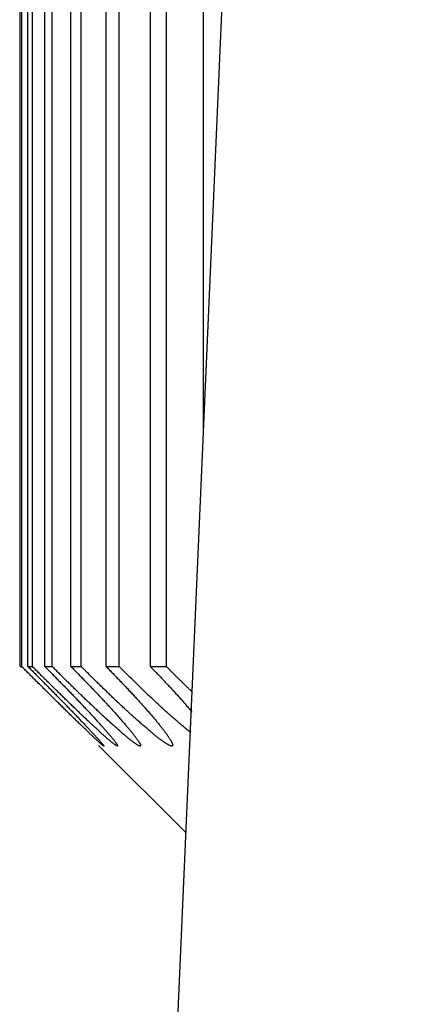
# Model space of a CAD drawing. Extents: x 58 to 378, y 58 to 285.
# Drawn here: x 330 to 330, y 142 to 142 of the extents above; entities that cross this region are included whole.
import ezdxf

# ---------------------------------------------------------------- set-up
doc = ezdxf.new("R2010")
doc.units = 0
for name, color, linetype in [('DEFAULT', 7, 'CONTINUOUS'), ('MP3034386_05_CAS', 7, 'CONTINUOUS'), ('MP4031015_調整スクリュ', 7, 'CONTINUOUS')]:
    doc.layers.add(name, color=color, linetype=linetype)

# ---------------------------------------------------------------- blocks, each defined once
blk = doc.blocks.new('SE1')
at = {"layer": 'MP3034386_05_CAS', "color": 7, "linetype": 'CONTINUOUS'}
blk.add_line((330.32516, 140.80472), (330.45075, 143.68131), dxfattribs=at)
at = {"layer": 'MP4031015_調整スクリュ', "color": 7, "linetype": 'CONTINUOUS'}
for p, q in [((330.32532, 142.05472), (330.32532, 142.55472)), ((330.32579, 142.05472), (330.32579, 142.55472)), ((330.32775, 142.05472), (330.32775, 142.55472)), ((330.32914, 142.05472), (330.32914, 142.55472)), ((330.33306, 142.05472), (330.33306, 142.55472)), ((330.33538, 142.05472), (330.33538, 142.55472)), ((330.34126, 142.05472), (330.34126, 142.55472)), ((330.3445, 142.05472), (330.3445, 142.55472)), ((330.35232, 142.05472), (330.35232, 142.55472)), ((330.35647, 142.05472), (330.35647, 142.55472)), ((330.36623, 142.05472), (330.36623, 142.55472)), ((330.37129, 142.05472), (330.37129, 142.55472)), ((330.38296, 142.12866), (330.38296, 142.55472)), ((330.32532, 142.05472), (330.32579, 142.05472)), ((330.32775, 142.05472), (330.32914, 142.05472)), ((330.33306, 142.05472), (330.33538, 142.05472)), ((330.34126, 142.05472), (330.3445, 142.05472)), ((330.35232, 142.05472), (330.35647, 142.05472)), ((330.36623, 142.05472), (330.37129, 142.05472)), ((330.34997, 142.02991), (330.37745, 142.00242))]:
    blk.add_line(p, q, dxfattribs=at)
for points in [[(330.32775, 142.05472), (330.32803, 142.05444), (330.32831, 142.05416), (330.32858, 142.05388), (330.32886, 142.0536), (330.32914, 142.05333), (330.32942, 142.05305), (330.32969, 142.05277), (330.32997, 142.05249), (330.33025, 142.05221), (330.33052, 142.05193), (330.3308, 142.05165), (330.33108, 142.05138), (330.33135, 142.0511), (330.33163, 142.05082), (330.3319, 142.05054), (330.33218, 142.05026), (330.33245, 142.04999), (330.33273, 142.04971), (330.333, 142.04943), (330.33327, 142.04915), (330.33355, 142.04888), (330.33382, 142.0486), (330.33409, 142.04833), (330.33436, 142.04805), (330.33463, 142.04778), (330.3349, 142.0475), (330.33517, 142.04723), (330.33544, 142.04696), (330.33571, 142.04668), (330.33597, 142.04641), (330.33624, 142.04614), (330.3365, 142.04587), (330.33677, 142.0456), (330.33703, 142.04533), (330.33729, 142.04507), (330.33755, 142.0448), (330.33781, 142.04453), (330.33807, 142.04427), (330.33833, 142.044), (330.33859, 142.04374), (330.33884, 142.04348), (330.3391, 142.04321), (330.33935, 142.04295), (330.33961, 142.04269), (330.33986, 142.04243), (330.34011, 142.04217), (330.34036, 142.04191), (330.34061, 142.04165), (330.34086, 142.04139), (330.34111, 142.04114), (330.34136, 142.04088), (330.3416, 142.04063), (330.34185, 142.04037), (330.34209, 142.04012), (330.34233, 142.03987), (330.34257, 142.03962), (330.34281, 142.03938), (330.34304, 142.03913), (330.34328, 142.03889), (330.34351, 142.03864), (330.34374, 142.0384), (330.34397, 142.03816), (330.3442, 142.03793), (330.34442, 142.03769), (330.34464, 142.03746), (330.34487, 142.03722), (330.34508, 142.03699), (330.3453, 142.03677), (330.34551, 142.03654), (330.34572, 142.03632), (330.34593, 142.0361), (330.34614, 142.03588), (330.34635, 142.03566), (330.34655, 142.03544), (330.34675, 142.03523), (330.34695, 142.03502), (330.34714, 142.03481), (330.34734, 142.03461), (330.34753, 142.0344), (330.34771, 142.0342), (330.34789, 142.03401), (330.34807, 142.03381), (330.34825, 142.03362), (330.34843, 142.03344), (330.34859, 142.03325), (330.34876, 142.03307), (330.34892, 142.03289), (330.34908, 142.03272), (330.34924, 142.03255), (330.34939, 142.03239), (330.34953, 142.03223), (330.34968, 142.03207), (330.34981, 142.03192), (330.34995, 142.03177), (330.35008, 142.03162), (330.3502, 142.03148), (330.35032, 142.03134), (330.35044, 142.03121), (330.35055, 142.03109), (330.35066, 142.03096), (330.35076, 142.03085), (330.35085, 142.03074), (330.35094, 142.03063), (330.35103, 142.03053), (330.35111, 142.03043), (330.35118, 142.03034), (330.35125, 142.03026), (330.35131, 142.03018), (330.35137, 142.03011), (330.35142, 142.03004), (330.35146, 142.02998), (330.3515, 142.02993), (330.35153, 142.02988), (330.35156, 142.02984), (330.35158, 142.0298), (330.35159, 142.02977), (330.3516, 142.02975), (330.3516, 142.02973), (330.35159, 142.02972), (330.35158, 142.02972), (330.35157, 142.02972), (330.35154, 142.02973), (330.35151, 142.02974), (330.35148, 142.02977), (330.35143, 142.02979), (330.35138, 142.02983), (330.35133, 142.02987), (330.35127, 142.02991), (330.3512, 142.02997), (330.35113, 142.03003), (330.35105, 142.03009), (330.35096, 142.03016), (330.35087, 142.03024), (330.35077, 142.03032), (330.35067, 142.03041), (330.35056, 142.03051), (330.35045, 142.03061), (330.35033, 142.03071), (330.35021, 142.03082), (330.35008, 142.03094), (330.34995, 142.03106), (330.34981, 142.03118), (330.34967, 142.03131), (330.34952, 142.03145), (330.34937, 142.03159), (330.34921, 142.03173), (330.34905, 142.03188), (330.34889, 142.03203), (330.34872, 142.03219), (330.34855, 142.03235), (330.34837, 142.03252), (330.34819, 142.03269), (330.34801, 142.03286), (330.34782, 142.03304), (330.34763, 142.03322), (330.34744, 142.0334), (330.34724, 142.03359), (330.34704, 142.03378), (330.34684, 142.03397), (330.34664, 142.03416), (330.34643, 142.03436), (330.34622, 142.03456), (330.34601, 142.03477), (330.34579, 142.03498), (330.34557, 142.03519), (330.34535, 142.0354), (330.34513, 142.03561), (330.34491, 142.03583), (330.34468, 142.03605), (330.34445, 142.03627), (330.34422, 142.0365), (330.34398, 142.03672), (330.34375, 142.03695), (330.34351, 142.03718), (330.34327, 142.03742), (330.34303, 142.03765), (330.34279, 142.03789), (330.34255, 142.03812), (330.3423, 142.03836), (330.34206, 142.0386), (330.34181, 142.03884), (330.34156, 142.03909), (330.34131, 142.03933), (330.34106, 142.03957), (330.34081, 142.03982), (330.34055, 142.04007), (330.3403, 142.04032), (330.34004, 142.04057), (330.33979, 142.04083), (330.33953, 142.04108), (330.33927, 142.04133), (330.33901, 142.04159), (330.33874, 142.04185), (330.33848, 142.04211), (330.33822, 142.04237), (330.33795, 142.04263), (330.33769, 142.04289), (330.33742, 142.04315), (330.33715, 142.04342), (330.33688, 142.04368), (330.33661, 142.04395), (330.33634, 142.04422), (330.33607, 142.04448), (330.3358, 142.04475), (330.33553, 142.04502), (330.33526, 142.04529), (330.33499, 142.04556), (330.33471, 142.04583), (330.33444, 142.0461), (330.33417, 142.04637), (330.33389, 142.04664), (330.33362, 142.04692), (330.33334, 142.04719), (330.33307, 142.04746), (330.33279, 142.04774), (330.33251, 142.04801), (330.33224, 142.04829), (330.33196, 142.04856), (330.33168, 142.04884), (330.3314, 142.04912), (330.33112, 142.0494), (330.33084, 142.04967), (330.33056, 142.04995), (330.33028, 142.05023), (330.33, 142.05051), (330.32972, 142.05079), (330.32944, 142.05107), (330.32916, 142.05135), (330.32888, 142.05163), (330.3286, 142.05191), (330.32832, 142.05219), (330.32804, 142.05247), (330.32775, 142.05275), (330.32747, 142.05303), (330.32719, 142.05331), (330.32691, 142.05359), (330.32663, 142.05387), (330.32635, 142.05416), (330.32607, 142.05444), (330.32579, 142.05472)], [(330.33306, 142.05472), (330.33334, 142.05444), (330.33362, 142.05416), (330.33389, 142.05388), (330.33417, 142.0536), (330.33445, 142.05333), (330.33472, 142.05305), (330.335, 142.05277), (330.33527, 142.05249), (330.33555, 142.05221), (330.33582, 142.05193), (330.3361, 142.05165), (330.33637, 142.05138), (330.33665, 142.0511), (330.33692, 142.05082), (330.33719, 142.05054), (330.33747, 142.05026), (330.33774, 142.04999), (330.33801, 142.04971), (330.33828, 142.04943), (330.33855, 142.04915), (330.33882, 142.04888), (330.33909, 142.0486), (330.33936, 142.04833), (330.33962, 142.04805), (330.33989, 142.04778), (330.34016, 142.0475), (330.34042, 142.04723), (330.34068, 142.04696), (330.34095, 142.04668), (330.34121, 142.04641), (330.34147, 142.04614), (330.34173, 142.04587), (330.34199, 142.0456), (330.34225, 142.04533), (330.3425, 142.04507), (330.34276, 142.0448), (330.34302, 142.04453), (330.34327, 142.04427), (330.34352, 142.044), (330.34377, 142.04374), (330.34402, 142.04348), (330.34427, 142.04321), (330.34452, 142.04295), (330.34477, 142.04269), (330.34502, 142.04243), (330.34526, 142.04217), (330.34551, 142.04191), (330.34575, 142.04165), (330.34599, 142.04139), (330.34623, 142.04114), (330.34647, 142.04088), (330.34671, 142.04063), (330.34695, 142.04037), (330.34718, 142.04012), (330.34742, 142.03987), (330.34765, 142.03962), (330.34788, 142.03938), (330.3481, 142.03913), (330.34833, 142.03889), (330.34855, 142.03864), (330.34878, 142.0384), (330.349, 142.03816), (330.34922, 142.03793), (330.34943, 142.03769), (330.34964, 142.03746), (330.34986, 142.03722), (330.35006, 142.03699), (330.35027, 142.03677), (330.35048, 142.03654), (330.35068, 142.03632), (330.35088, 142.0361), (330.35107, 142.03588), (330.35127, 142.03566), (330.35146, 142.03544), (330.35165, 142.03523), (330.35184, 142.03502), (330.35202, 142.03481), (330.3522, 142.03461), (330.35238, 142.0344), (330.35256, 142.0342), (330.35273, 142.03401), (330.3529, 142.03381), (330.35306, 142.03362), (330.35322, 142.03344), (330.35338, 142.03325), (330.35353, 142.03307), (330.35368, 142.03289), (330.35383, 142.03272), (330.35397, 142.03255), (330.35411, 142.03239), (330.35424, 142.03223), (330.35437, 142.03207), (330.3545, 142.03192), (330.35462, 142.03177), (330.35473, 142.03162), (330.35484, 142.03148), (330.35495, 142.03134), (330.35505, 142.03121), (330.35515, 142.03109), (330.35524, 142.03096), (330.35533, 142.03085), (330.35541, 142.03074), (330.35548, 142.03063), (330.35555, 142.03053), (330.35562, 142.03043), (330.35568, 142.03034), (330.35573, 142.03026), (330.35578, 142.03018), (330.35582, 142.03011), (330.35585, 142.03004), (330.35588, 142.02998), (330.3559, 142.02993), (330.35592, 142.02988), (330.35593, 142.02984), (330.35593, 142.0298), (330.35593, 142.02977), (330.35592, 142.02975), (330.35591, 142.02973), (330.35589, 142.02972), (330.35586, 142.02972), (330.35583, 142.02972), (330.35579, 142.02973), (330.35574, 142.02974), (330.35569, 142.02977), (330.35563, 142.02979), (330.35557, 142.02983), (330.3555, 142.02987), (330.35542, 142.02991), (330.35534, 142.02997), (330.35525, 142.03003), (330.35516, 142.03009), (330.35505, 142.03016), (330.35495, 142.03024), (330.35484, 142.03032), (330.35472, 142.03041), (330.3546, 142.03051), (330.35447, 142.03061), (330.35434, 142.03071), (330.3542, 142.03082), (330.35406, 142.03094), (330.35391, 142.03106), (330.35376, 142.03118), (330.35361, 142.03131), (330.35345, 142.03145), (330.35328, 142.03159), (330.35311, 142.03173), (330.35294, 142.03188), (330.35276, 142.03203), (330.35258, 142.03219), (330.35239, 142.03235), (330.3522, 142.03252), (330.35201, 142.03269), (330.35182, 142.03286), (330.35162, 142.03304), (330.35142, 142.03322), (330.35121, 142.0334), (330.35101, 142.03359), (330.3508, 142.03378), (330.35058, 142.03397), (330.35037, 142.03416), (330.35015, 142.03436), (330.34993, 142.03456), (330.34971, 142.03477), (330.34948, 142.03498), (330.34926, 142.03519), (330.34902, 142.0354), (330.34879, 142.03561), (330.34856, 142.03583), (330.34832, 142.03605), (330.34808, 142.03627), (330.34784, 142.0365), (330.3476, 142.03672), (330.34736, 142.03695), (330.34711, 142.03718), (330.34686, 142.03742), (330.34661, 142.03765), (330.34636, 142.03789), (330.34611, 142.03812), (330.34586, 142.03836), (330.34561, 142.0386), (330.34535, 142.03884), (330.3451, 142.03909), (330.34484, 142.03933), (330.34458, 142.03957), (330.34432, 142.03982), (330.34406, 142.04007), (330.3438, 142.04032), (330.34354, 142.04057), (330.34328, 142.04083), (330.34301, 142.04108), (330.34275, 142.04133), (330.34248, 142.04159), (330.34221, 142.04185), (330.34194, 142.04211), (330.34167, 142.04237), (330.3414, 142.04263), (330.34113, 142.04289), (330.34086, 142.04315), (330.34059, 142.04342), (330.34032, 142.04368), (330.34004, 142.04395), (330.33977, 142.04422), (330.33949, 142.04448), (330.33922, 142.04475), (330.33894, 142.04502), (330.33867, 142.04529), (330.33839, 142.04556), (330.33811, 142.04583), (330.33784, 142.0461), (330.33756, 142.04637), (330.33728, 142.04664), (330.337, 142.04692), (330.33673, 142.04719), (330.33645, 142.04746), (330.33617, 142.04774), (330.33589, 142.04801), (330.33561, 142.04829), (330.33533, 142.04856), (330.33505, 142.04884), (330.33477, 142.04912), (330.33449, 142.0494), (330.33421, 142.04967), (330.33392, 142.04995), (330.33364, 142.05023), (330.33336, 142.05051), (330.33308, 142.05079), (330.3328, 142.05107), (330.33252, 142.05135), (330.33223, 142.05163), (330.33195, 142.05191), (330.33167, 142.05219), (330.33139, 142.05247), (330.33111, 142.05275), (330.33083, 142.05303), (330.33054, 142.05331), (330.33026, 142.05359), (330.32998, 142.05387), (330.3297, 142.05416), (330.32942, 142.05444), (330.32914, 142.05472)], [(330.34126, 142.05472), (330.34153, 142.05444), (330.34181, 142.05416), (330.34208, 142.05388), (330.34236, 142.0536), (330.34263, 142.05333), (330.34291, 142.05305), (330.34318, 142.05277), (330.34345, 142.05249), (330.34373, 142.05221), (330.344, 142.05193), (330.34427, 142.05165), (330.34454, 142.05138), (330.34482, 142.0511), (330.34509, 142.05082), (330.34536, 142.05054), (330.34562, 142.05026), (330.34589, 142.04999), (330.34616, 142.04971), (330.34643, 142.04943), (330.3467, 142.04915), (330.34696, 142.04888), (330.34723, 142.0486), (330.34749, 142.04833), (330.34775, 142.04805), (330.34802, 142.04778), (330.34828, 142.0475), (330.34854, 142.04723), (330.3488, 142.04696), (330.34906, 142.04668), (330.34931, 142.04641), (330.34957, 142.04614), (330.34982, 142.04587), (330.35008, 142.0456), (330.35033, 142.04533), (330.35058, 142.04507), (330.35083, 142.0448), (330.35108, 142.04453), (330.35133, 142.04427), (330.35158, 142.044), (330.35182, 142.04374), (330.35207, 142.04348), (330.35231, 142.04321), (330.35255, 142.04295), (330.35279, 142.04269), (330.35303, 142.04243), (330.35327, 142.04217), (330.35351, 142.04191), (330.35375, 142.04165), (330.35398, 142.04139), (330.35421, 142.04114), (330.35445, 142.04088), (330.35468, 142.04063), (330.35491, 142.04037), (330.35513, 142.04012), (330.35536, 142.03987), (330.35558, 142.03962), (330.3558, 142.03938), (330.35602, 142.03913), (330.35624, 142.03889), (330.35645, 142.03864), (330.35667, 142.0384), (330.35688, 142.03816), (330.35709, 142.03793), (330.35729, 142.03769), (330.3575, 142.03746), (330.3577, 142.03722), (330.3579, 142.03699), (330.3581, 142.03677), (330.35829, 142.03654), (330.35848, 142.03632), (330.35867, 142.0361), (330.35886, 142.03588), (330.35904, 142.03566), (330.35922, 142.03544), (330.3594, 142.03523), (330.35958, 142.03502), (330.35975, 142.03481), (330.35992, 142.03461), (330.36009, 142.0344), (330.36025, 142.0342), (330.36041, 142.03401), (330.36056, 142.03381), (330.36072, 142.03362), (330.36087, 142.03344), (330.36101, 142.03325), (330.36115, 142.03307), (330.36129, 142.03289), (330.36142, 142.03272), (330.36155, 142.03255), (330.36168, 142.03239), (330.3618, 142.03223), (330.36191, 142.03207), (330.36202, 142.03192), (330.36213, 142.03177), (330.36223, 142.03162), (330.36233, 142.03148), (330.36242, 142.03134), (330.36251, 142.03121), (330.36259, 142.03109), (330.36267, 142.03096), (330.36274, 142.03085), (330.36281, 142.03074), (330.36287, 142.03063), (330.36292, 142.03053), (330.36297, 142.03043), (330.36302, 142.03034), (330.36305, 142.03026), (330.36309, 142.03018), (330.36311, 142.03011), (330.36313, 142.03004), (330.36314, 142.02998), (330.36315, 142.02993), (330.36315, 142.02988), (330.36315, 142.02984), (330.36313, 142.0298), (330.36312, 142.02977), (330.36309, 142.02975), (330.36306, 142.02973), (330.36303, 142.02972), (330.36298, 142.02972), (330.36294, 142.02972), (330.36288, 142.02973), (330.36282, 142.02974), (330.36275, 142.02977), (330.36268, 142.02979), (330.3626, 142.02983), (330.36251, 142.02987), (330.36242, 142.02991), (330.36232, 142.02997), (330.36222, 142.03003), (330.36211, 142.03009), (330.36199, 142.03016), (330.36187, 142.03024), (330.36175, 142.03032), (330.36162, 142.03041), (330.36148, 142.03051), (330.36134, 142.03061), (330.36119, 142.03071), (330.36104, 142.03082), (330.36089, 142.03094), (330.36073, 142.03106), (330.36056, 142.03118), (330.36039, 142.03131), (330.36022, 142.03145), (330.36004, 142.03159), (330.35986, 142.03173), (330.35967, 142.03188), (330.35948, 142.03203), (330.35929, 142.03219), (330.35909, 142.03235), (330.35889, 142.03252), (330.35868, 142.03269), (330.35848, 142.03286), (330.35827, 142.03304), (330.35805, 142.03322), (330.35784, 142.0334), (330.35762, 142.03359), (330.3574, 142.03378), (330.35718, 142.03397), (330.35695, 142.03416), (330.35673, 142.03436), (330.3565, 142.03456), (330.35626, 142.03477), (330.35603, 142.03498), (330.35579, 142.03519), (330.35555, 142.0354), (330.35531, 142.03561), (330.35506, 142.03583), (330.35482, 142.03605), (330.35457, 142.03627), (330.35432, 142.0365), (330.35407, 142.03672), (330.35382, 142.03695), (330.35357, 142.03718), (330.35331, 142.03742), (330.35305, 142.03765), (330.3528, 142.03789), (330.35254, 142.03812), (330.35228, 142.03836), (330.35202, 142.0386), (330.35176, 142.03884), (330.35149, 142.03909), (330.35123, 142.03933), (330.35097, 142.03957), (330.3507, 142.03982), (330.35044, 142.04007), (330.35017, 142.04032), (330.3499, 142.04057), (330.34963, 142.04083), (330.34936, 142.04108), (330.34909, 142.04133), (330.34882, 142.04159), (330.34854, 142.04185), (330.34827, 142.04211), (330.348, 142.04237), (330.34772, 142.04263), (330.34744, 142.04289), (330.34717, 142.04315), (330.34689, 142.04342), (330.34661, 142.04368), (330.34634, 142.04395), (330.34606, 142.04422), (330.34578, 142.04448), (330.3455, 142.04475), (330.34522, 142.04502), (330.34494, 142.04529), (330.34466, 142.04556), (330.34438, 142.04583), (330.3441, 142.0461), (330.34382, 142.04637), (330.34354, 142.04664), (330.34326, 142.04692), (330.34298, 142.04719), (330.3427, 142.04746), (330.34242, 142.04774), (330.34214, 142.04801), (330.34186, 142.04829), (330.34158, 142.04856), (330.34129, 142.04884), (330.34101, 142.04912), (330.34073, 142.0494), (330.34045, 142.04967), (330.34016, 142.04995), (330.33988, 142.05023), (330.3396, 142.05051), (330.33932, 142.05079), (330.33903, 142.05107), (330.33875, 142.05135), (330.33847, 142.05163), (330.33819, 142.05191), (330.33791, 142.05219), (330.33762, 142.05247), (330.33734, 142.05275), (330.33706, 142.05303), (330.33678, 142.05331), (330.3365, 142.05359), (330.33622, 142.05387), (330.33594, 142.05416), (330.33566, 142.05444), (330.33538, 142.05472)], [(330.35232, 142.05472), (330.35259, 142.05444), (330.35286, 142.05416), (330.35314, 142.05388), (330.35341, 142.0536), (330.35368, 142.05333), (330.35395, 142.05305), (330.35423, 142.05277), (330.3545, 142.05249), (330.35477, 142.05221), (330.35504, 142.05193), (330.35531, 142.05165), (330.35558, 142.05138), (330.35584, 142.0511), (330.35611, 142.05082), (330.35638, 142.05054), (330.35664, 142.05026), (330.35691, 142.04999), (330.35717, 142.04971), (330.35744, 142.04943), (330.3577, 142.04915), (330.35796, 142.04888), (330.35822, 142.0486), (330.35848, 142.04833), (330.35874, 142.04805), (330.359, 142.04778), (330.35925, 142.0475), (330.35951, 142.04723), (330.35976, 142.04696), (330.36002, 142.04668), (330.36027, 142.04641), (330.36052, 142.04614), (330.36077, 142.04587), (330.36102, 142.0456), (330.36127, 142.04533), (330.36151, 142.04507), (330.36176, 142.0448), (330.362, 142.04453), (330.36224, 142.04427), (330.36248, 142.044), (330.36272, 142.04374), (330.36296, 142.04348), (330.3632, 142.04321), (330.36343, 142.04295), (330.36367, 142.04269), (330.3639, 142.04243), (330.36413, 142.04217), (330.36436, 142.04191), (330.36459, 142.04165), (330.36482, 142.04139), (330.36504, 142.04114), (330.36527, 142.04088), (330.36549, 142.04063), (330.36571, 142.04037), (330.36593, 142.04012), (330.36614, 142.03987), (330.36636, 142.03962), (330.36657, 142.03938), (330.36678, 142.03913), (330.36699, 142.03889), (330.3672, 142.03864), (330.3674, 142.0384), (330.3676, 142.03816), (330.3678, 142.03793), (330.368, 142.03769), (330.36819, 142.03746), (330.36838, 142.03722), (330.36857, 142.03699), (330.36876, 142.03677), (330.36894, 142.03654), (330.36912, 142.03632), (330.3693, 142.0361), (330.36948, 142.03588), (330.36965, 142.03566), (330.36982, 142.03544), (330.36999, 142.03523), (330.37015, 142.03502), (330.37031, 142.03481), (330.37047, 142.03461), (330.37063, 142.0344), (330.37078, 142.0342), (330.37093, 142.03401), (330.37107, 142.03381), (330.37121, 142.03362), (330.37135, 142.03344), (330.37148, 142.03325), (330.37161, 142.03307), (330.37173, 142.03289), (330.37185, 142.03272), (330.37197, 142.03255), (330.37208, 142.03239), (330.37218, 142.03223), (330.37229, 142.03207), (330.37238, 142.03192), (330.37248, 142.03177), (330.37256, 142.03162), (330.37265, 142.03148), (330.37273, 142.03134), (330.3728, 142.03121), (330.37287, 142.03109), (330.37293, 142.03096), (330.37299, 142.03085), (330.37304, 142.03074), (330.37308, 142.03063), (330.37312, 142.03053), (330.37316, 142.03043), (330.37319, 142.03034), (330.37321, 142.03026), (330.37323, 142.03018), (330.37324, 142.03011), (330.37324, 142.03004), (330.37324, 142.02998), (330.37323, 142.02993), (330.37322, 142.02988), (330.37319, 142.02984), (330.37317, 142.0298), (330.37313, 142.02977), (330.37309, 142.02975), (330.37305, 142.02973), (330.373, 142.02972), (330.37294, 142.02972), (330.37288, 142.02972), (330.3728, 142.02973), (330.37273, 142.02974), (330.37265, 142.02977), (330.37256, 142.02979), (330.37246, 142.02983), (330.37236, 142.02987), (330.37225, 142.02991), (330.37214, 142.02997), (330.37202, 142.03003), (330.3719, 142.03009), (330.37177, 142.03016), (330.37163, 142.03024), (330.37149, 142.03032), (330.37135, 142.03041), (330.3712, 142.03051), (330.37104, 142.03061), (330.37088, 142.03071), (330.37072, 142.03082), (330.37055, 142.03094), (330.37037, 142.03106), (330.3702, 142.03118), (330.37001, 142.03131), (330.36983, 142.03145), (330.36964, 142.03159), (330.36944, 142.03173), (330.36924, 142.03188), (330.36904, 142.03203), (330.36883, 142.03219), (330.36862, 142.03235), (330.36841, 142.03252), (330.3682, 142.03269), (330.36798, 142.03286), (330.36776, 142.03304), (330.36753, 142.03322), (330.36731, 142.0334), (330.36708, 142.03359), (330.36685, 142.03378), (330.36662, 142.03397), (330.36638, 142.03416), (330.36614, 142.03436), (330.3659, 142.03456), (330.36566, 142.03477), (330.36541, 142.03498), (330.36517, 142.03519), (330.36492, 142.0354), (330.36467, 142.03561), (330.36442, 142.03583), (330.36416, 142.03605), (330.36391, 142.03627), (330.36365, 142.0365), (330.36339, 142.03672), (330.36313, 142.03695), (330.36287, 142.03718), (330.36261, 142.03742), (330.36234, 142.03765), (330.36208, 142.03789), (330.36181, 142.03812), (330.36155, 142.03836), (330.36128, 142.0386), (330.36101, 142.03884), (330.36074, 142.03909), (330.36047, 142.03933), (330.3602, 142.03957), (330.35993, 142.03982), (330.35966, 142.04007), (330.35939, 142.04032), (330.35911, 142.04057), (330.35884, 142.04083), (330.35856, 142.04108), (330.35828, 142.04133), (330.35801, 142.04159), (330.35773, 142.04185), (330.35745, 142.04211), (330.35717, 142.04237), (330.35689, 142.04263), (330.35661, 142.04289), (330.35633, 142.04315), (330.35605, 142.04342), (330.35577, 142.04368), (330.35549, 142.04395), (330.35521, 142.04422), (330.35493, 142.04448), (330.35465, 142.04475), (330.35436, 142.04502), (330.35408, 142.04529), (330.3538, 142.04556), (330.35352, 142.04583), (330.35323, 142.0461), (330.35295, 142.04637), (330.35267, 142.04664), (330.35239, 142.04692), (330.3521, 142.04719), (330.35182, 142.04746), (330.35154, 142.04774), (330.35126, 142.04801), (330.35097, 142.04829), (330.35069, 142.04856), (330.35041, 142.04884), (330.35012, 142.04912), (330.34984, 142.0494), (330.34956, 142.04967), (330.34927, 142.04995), (330.34899, 142.05023), (330.34871, 142.05051), (330.34842, 142.05079), (330.34814, 142.05107), (330.34786, 142.05135), (330.34758, 142.05163), (330.34729, 142.05191), (330.34701, 142.05219), (330.34673, 142.05247), (330.34645, 142.05275), (330.34617, 142.05303), (330.34589, 142.05331), (330.34561, 142.05359), (330.34533, 142.05387), (330.34505, 142.05416), (330.34477, 142.05444), (330.3445, 142.05472)], [(330.3789, 142.03396), (330.37862, 142.03418), (330.37834, 142.0344), (330.37806, 142.03463), (330.37777, 142.03486), (330.37749, 142.03509), (330.3772, 142.03533), (330.37691, 142.03557), (330.37661, 142.03582), (330.37632, 142.03607), (330.37602, 142.03632), (330.37572, 142.03657), (330.37542, 142.03683), (330.37512, 142.03708), (330.37482, 142.03734), (330.37451, 142.03761), (330.37421, 142.03787), (330.3739, 142.03814), (330.37359, 142.03841), (330.37328, 142.03868), (330.37298, 142.03895), (330.37267, 142.03923), (330.37236, 142.0395), (330.37204, 142.03978), (330.37173, 142.04006), (330.37142, 142.04034), (330.3711, 142.04062), (330.37079, 142.04091), (330.37047, 142.0412), (330.37016, 142.04148), (330.36984, 142.04177), (330.36952, 142.04207), (330.3692, 142.04236), (330.36888, 142.04265), (330.36857, 142.04295), (330.36825, 142.04324), (330.36793, 142.04354), (330.36761, 142.04384), (330.36728, 142.04414), (330.36696, 142.04444), (330.36664, 142.04474), (330.36632, 142.04505), (330.366, 142.04535), (330.36568, 142.04565), (330.36536, 142.04596), (330.36504, 142.04626), (330.36472, 142.04657), (330.3644, 142.04688), (330.36408, 142.04718), (330.36376, 142.04749), (330.36344, 142.0478), (330.36312, 142.04811), (330.3628, 142.04842), (330.36248, 142.04873), (330.36216, 142.04904), (330.36184, 142.04936), (330.36152, 142.04967), (330.3612, 142.04998), (330.36088, 142.0503), (330.36056, 142.05061), (330.36025, 142.05093), (330.35993, 142.05124), (330.35961, 142.05156), (330.35929, 142.05187), (330.35898, 142.05219), (330.35866, 142.0525), (330.35835, 142.05282), (330.35803, 142.05314), (330.35772, 142.05345), (330.35741, 142.05377), (330.35709, 142.05409), (330.35678, 142.0544), (330.35647, 142.05472)], [(330.36623, 142.05472), (330.36652, 142.05441), (330.36682, 142.0541), (330.36712, 142.0538), (330.36742, 142.05349), (330.36772, 142.05318), (330.36801, 142.05288), (330.36831, 142.05257), (330.3686, 142.05226), (330.3689, 142.05196), (330.36919, 142.05165), (330.36948, 142.05134), (330.36977, 142.05104), (330.37006, 142.05073), (330.37035, 142.05042), (330.37064, 142.05012), (330.37093, 142.04981), (330.37122, 142.04951), (330.3715, 142.0492), (330.37178, 142.0489), (330.37207, 142.04859), (330.37235, 142.04829), (330.37263, 142.04799), (330.3729, 142.04768), (330.37318, 142.04738), (330.37346, 142.04708), (330.37373, 142.04678), (330.374, 142.04648), (330.37427, 142.04618), (330.37454, 142.04588), (330.37481, 142.04559), (330.37508, 142.04529), (330.37534, 142.045), (330.3756, 142.0447), (330.37586, 142.04441), (330.37612, 142.04412), (330.37638, 142.04383), (330.37663, 142.04354), (330.37688, 142.04325), (330.37714, 142.04296), (330.37739, 142.04267), (330.37763, 142.04238), (330.37788, 142.0421), (330.37813, 142.04181), (330.37837, 142.04153), (330.37861, 142.04124), (330.37885, 142.04096), (330.37908, 142.04068), (330.37932, 142.0404)], [(330.37937, 142.04671), (330.3792, 142.04688), (330.37903, 142.04704), (330.37886, 142.0472), (330.37869, 142.04737), (330.37852, 142.04753), (330.37835, 142.04769), (330.37818, 142.04786), (330.37801, 142.04802), (330.37784, 142.04819), (330.37767, 142.04835), (330.3775, 142.04852), (330.37733, 142.04869), (330.37716, 142.04885), (330.37699, 142.04902), (330.37682, 142.04918), (330.37664, 142.04935), (330.37647, 142.04952), (330.3763, 142.04968), (330.37614, 142.04985), (330.37597, 142.05002), (330.3758, 142.05018), (330.37563, 142.05035), (330.37546, 142.05052), (330.37529, 142.05069), (330.37512, 142.05085), (330.37495, 142.05102), (330.37478, 142.05119), (330.37461, 142.05136), (330.37444, 142.05152), (330.37428, 142.05169), (330.37411, 142.05186), (330.37394, 142.05203), (330.37377, 142.0522), (330.37361, 142.05236), (330.37344, 142.05253), (330.37327, 142.0527), (330.37311, 142.05287), (330.37294, 142.05304), (330.37277, 142.0532), (330.37261, 142.05337), (330.37244, 142.05354), (330.37228, 142.05371), (330.37211, 142.05388), (330.37195, 142.05404), (330.37178, 142.05421), (330.37162, 142.05438), (330.37145, 142.05455), (330.37129, 142.05472)]]:
    blk.add_lwpolyline(points, dxfattribs=at)

msp = doc.modelspace()

# ---------------------------------------------------------------- block references
at = {"layer": 'DEFAULT'}
msp.add_blockref('SE1', (0, 0), dxfattribs=at)

doc.saveas('drawing.dxf')
